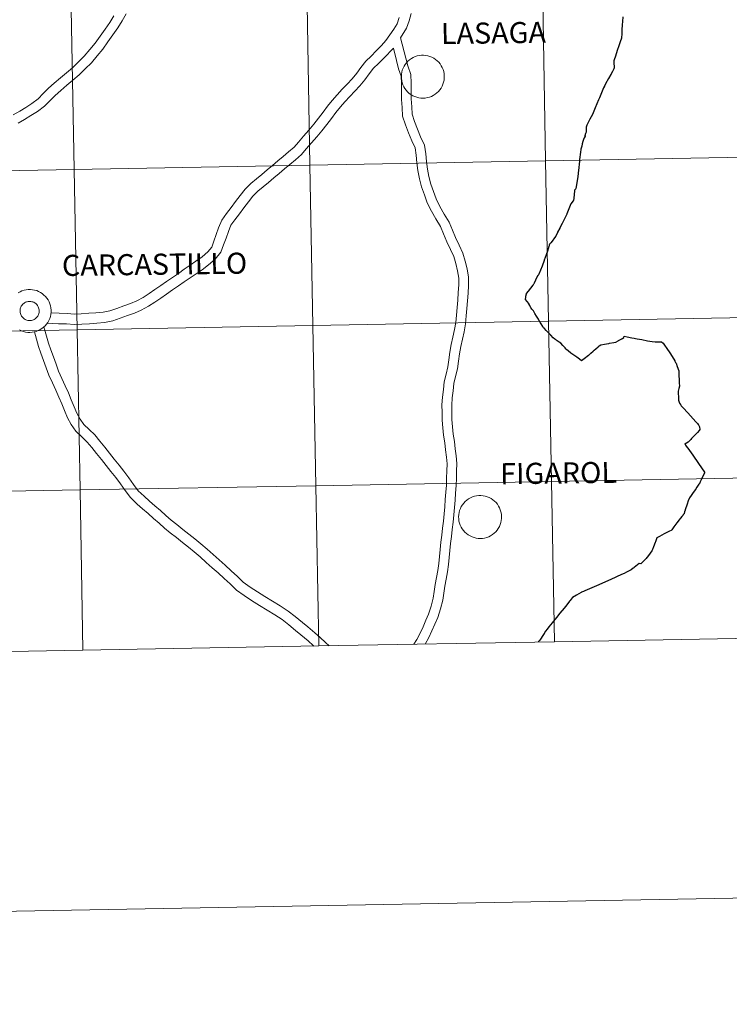
# Model space of a CAD drawing. Units: metres. Extents: x 624084 to 628592, y 4703697 to 4706748.
# Drawn here: x 625028 to 625151, y 4703697 to 4703869 of the extents above; entities that cross this region are included whole.
import ezdxf
from ezdxf.enums import TextEntityAlignment as Align

# ---------------------------------------------------------------- set-up
doc = ezdxf.new("R2010")
doc.units = ezdxf.units.M
doc.header["$MEASUREMENT"] = 0
doc.layers.add('Level 63', color=7, linetype='Continuous', lineweight=0)
doc.styles.add('Arial', font='ARIAL.TTF', dxfattribs={"height": 0.2})

msp = doc.modelspace()

# ---------------------------------------------------------------- linework, layer by layer
at = {"layer": 'Level 63', "linetype": 'Continuous', "lineweight": 0}
for points in [[(624137.72, 4703697.38), (624083.77, 4706666.91), (628537.99, 4706747.96), (628591.94, 4703778.44), (624137.72, 4703697.38)], [(625159.66, 4703872.6), (625160.17, 4703844.74), (625119.19, 4703844), (625118.69, 4703871.86), (625159.66, 4703872.6)], [(625077.71, 4703871.11), (625078.21, 4703843.25), (625037.23, 4703842.51), (625036.73, 4703870.37), (625077.71, 4703871.11)], [(625118.69, 4703871.86), (625119.19, 4703844), (625078.21, 4703843.25), (625077.71, 4703871.11), (625118.69, 4703871.86)], [(625036.73, 4703870.37), (625037.23, 4703842.51), (624996.25, 4703841.76), (624995.75, 4703869.62), (625036.73, 4703870.37)], [(625094.1, 4703858.68), (625094.12, 4703859.05), (625094.18, 4703859.42), (625094.27, 4703859.78), (625094.41, 4703860.13), (625094.57, 4703860.46), (625094.77, 4703860.78), (625095, 4703861.07), (625095.25, 4703861.34), (625095.53, 4703861.58), (625095.84, 4703861.8), (625096.16, 4703861.98), (625096.5, 4703862.13), (625096.86, 4703862.24), (625097.22, 4703862.32), (625097.59, 4703862.37), (625097.97, 4703862.37), (625098.34, 4703862.34), (625098.7, 4703862.27), (625099.06, 4703862.17), (625099.4, 4703862.03), (625099.73, 4703861.85), (625100.04, 4703861.65), (625100.33, 4703861.41), (625100.6, 4703861.15), (625100.83, 4703860.86), (625101.04, 4703860.55), (625101.21, 4703860.22), (625101.35, 4703859.88), (625101.46, 4703859.52), (625101.53, 4703859.16), (625101.56, 4703858.78), (625101.56, 4703858.41), (625101.52, 4703858.04), (625101.44, 4703857.68), (625101.33, 4703857.32), (625101.18, 4703856.98), (625101, 4703856.66), (625100.78, 4703856.35), (625100.54, 4703856.07), (625100.27, 4703855.81), (625099.98, 4703855.58), (625099.66, 4703855.38), (625099.33, 4703855.22), (625098.98, 4703855.09), (625098.62, 4703854.99), (625098.26, 4703854.93), (625097.88, 4703854.9), (625097.51, 4703854.92), (625097.14, 4703854.97), (625096.78, 4703855.06), (625096.43, 4703855.18), (625096.09, 4703855.33), (625095.77, 4703855.52), (625095.47, 4703855.74), (625095.19, 4703855.99), (625094.95, 4703856.27), (625094.72, 4703856.57), (625094.53, 4703856.89), (625094.37, 4703857.22), (625094.25, 4703857.58), (625094.16, 4703857.94), (625094.11, 4703858.31), (625094.1, 4703858.68)], [(625078.21, 4703843.25), (625078.72, 4703815.39), (625037.74, 4703814.65), (625037.23, 4703842.51), (625078.21, 4703843.25)], [(625119.19, 4703844), (625119.7, 4703816.14), (625078.72, 4703815.39), (625078.21, 4703843.25), (625119.19, 4703844)], [(625160.17, 4703844.74), (625160.68, 4703816.88), (625119.7, 4703816.14), (625119.19, 4703844), (625160.17, 4703844.74)], [(625037.23, 4703842.51), (625037.74, 4703814.65), (624996.76, 4703813.9), (624996.25, 4703841.76), (625037.23, 4703842.51)], [(625027.86, 4703818.28), (625027.9, 4703818.44), (625027.96, 4703818.59), (625028.04, 4703818.74), (625028.13, 4703818.88), (625028.23, 4703819.01), (625028.34, 4703819.13), (625028.47, 4703819.23), (625028.61, 4703819.33), (625028.75, 4703819.41), (625028.91, 4703819.47), (625029.06, 4703819.52), (625029.23, 4703819.55), (625029.39, 4703819.57), (625029.56, 4703819.57), (625029.72, 4703819.56), (625029.88, 4703819.52), (625030.04, 4703819.48), (625030.19, 4703819.41), (625030.34, 4703819.33), (625030.48, 4703819.24), (625030.61, 4703819.13), (625030.72, 4703819.01), (625030.83, 4703818.88), (625030.92, 4703818.75), (625030.99, 4703818.6), (625031.05, 4703818.44), (625031.1, 4703818.28), (625031.13, 4703818.12), (625031.14, 4703817.96), (625031.14, 4703817.79), (625031.12, 4703817.63), (625031.08, 4703817.46), (625031.03, 4703817.31), (625030.96, 4703817.16), (625030.88, 4703817.01), (625030.78, 4703816.88), (625030.67, 4703816.75), (625030.55, 4703816.64), (625030.42, 4703816.54), (625030.28, 4703816.45), (625030.13, 4703816.38), (625029.97, 4703816.32), (625029.81, 4703816.28), (625029.65, 4703816.26), (625029.48, 4703816.25), (625029.32, 4703816.26), (625029.15, 4703816.28), (625028.99, 4703816.32), (625028.84, 4703816.38), (625028.69, 4703816.45), (625028.55, 4703816.54), (625028.41, 4703816.63), (625028.29, 4703816.75), (625028.18, 4703816.87), (625028.08, 4703817), (625028, 4703817.15), (625027.93, 4703817.3), (625027.88, 4703817.46), (625027.84, 4703817.62), (625027.82, 4703817.78), (625027.82, 4703817.95), (625027.83, 4703818.11), (625027.86, 4703818.28)], [(625027.86, 4703818.28), (625027.9, 4703818.44), (625027.96, 4703818.59), (625028.04, 4703818.74), (625028.13, 4703818.88), (625028.23, 4703819.01), (625028.34, 4703819.13), (625028.47, 4703819.23), (625028.61, 4703819.33), (625028.75, 4703819.41), (625028.91, 4703819.47), (625029.06, 4703819.52), (625029.23, 4703819.55), (625029.39, 4703819.57), (625029.56, 4703819.57), (625029.72, 4703819.56), (625029.88, 4703819.52), (625030.04, 4703819.48), (625030.19, 4703819.41), (625030.34, 4703819.33), (625030.48, 4703819.24), (625030.61, 4703819.13), (625030.72, 4703819.01), (625030.83, 4703818.88), (625030.92, 4703818.75), (625030.99, 4703818.6), (625031.05, 4703818.44), (625031.1, 4703818.28), (625031.13, 4703818.12), (625031.14, 4703817.96), (625031.14, 4703817.79), (625031.12, 4703817.63), (625031.08, 4703817.46), (625031.03, 4703817.31), (625030.96, 4703817.16), (625030.88, 4703817.01), (625030.78, 4703816.88), (625030.67, 4703816.75), (625030.55, 4703816.64), (625030.42, 4703816.54), (625030.28, 4703816.45), (625030.13, 4703816.38), (625029.97, 4703816.32), (625029.81, 4703816.28), (625029.65, 4703816.26), (625029.48, 4703816.25), (625029.32, 4703816.26), (625029.15, 4703816.28), (625028.99, 4703816.32), (625028.84, 4703816.38), (625028.69, 4703816.45), (625028.55, 4703816.54), (625028.41, 4703816.63), (625028.29, 4703816.75), (625028.18, 4703816.87), (625028.08, 4703817), (625028, 4703817.15), (625027.93, 4703817.3), (625027.88, 4703817.46), (625027.84, 4703817.62), (625027.82, 4703817.78), (625027.82, 4703817.95), (625027.83, 4703818.11), (625027.86, 4703818.28)], [(625119.7, 4703816.14), (625120.2, 4703788.28), (625079.22, 4703787.53), (625078.72, 4703815.39), (625119.7, 4703816.14)], [(625160.68, 4703816.88), (625161.18, 4703789.03), (625120.2, 4703788.28), (625119.7, 4703816.14), (625160.68, 4703816.88)], [(625037.74, 4703814.65), (625038.25, 4703786.79), (624997.27, 4703786.04), (624996.76, 4703813.9), (625037.74, 4703814.65)], [(625078.72, 4703815.39), (625079.22, 4703787.53), (625038.25, 4703786.79), (625037.74, 4703814.65), (625078.72, 4703815.39)], [(625161.18, 4703789.03), (625161.69, 4703761.17), (625120.71, 4703760.42), (625120.2, 4703788.28), (625161.18, 4703789.03)], [(625038.25, 4703786.79), (625038.75, 4703758.93), (624997.77, 4703758.18), (624997.27, 4703786.04), (625038.25, 4703786.79)], [(625079.22, 4703787.53), (625079.73, 4703759.67), (625038.75, 4703758.93), (625038.25, 4703786.79), (625079.22, 4703787.53)], [(625120.2, 4703788.28), (625120.71, 4703760.42), (625079.73, 4703759.67), (625079.22, 4703787.53), (625120.2, 4703788.28)], [(625104.06, 4703782.13), (625104.08, 4703782.5), (625104.14, 4703782.87), (625104.23, 4703783.23), (625104.37, 4703783.58), (625104.53, 4703783.91), (625104.73, 4703784.23), (625104.96, 4703784.52), (625105.21, 4703784.79), (625105.49, 4703785.04), (625105.8, 4703785.25), (625106.12, 4703785.43), (625106.47, 4703785.58), (625106.82, 4703785.7), (625107.18, 4703785.78), (625107.55, 4703785.82), (625107.93, 4703785.82), (625108.3, 4703785.79), (625108.66, 4703785.72), (625109.02, 4703785.62), (625109.36, 4703785.48), (625109.69, 4703785.3), (625110, 4703785.1), (625110.29, 4703784.86), (625110.56, 4703784.6), (625110.79, 4703784.31), (625111, 4703784), (625111.17, 4703783.68), (625111.31, 4703783.33), (625111.42, 4703782.97), (625111.49, 4703782.61), (625111.52, 4703782.24), (625111.52, 4703781.86), (625111.48, 4703781.49), (625111.4, 4703781.13), (625111.29, 4703780.78), (625111.14, 4703780.43), (625110.96, 4703780.11), (625110.74, 4703779.8), (625110.5, 4703779.52), (625110.23, 4703779.26), (625109.94, 4703779.04), (625109.62, 4703778.84), (625109.29, 4703778.67), (625108.94, 4703778.54), (625108.58, 4703778.44), (625108.22, 4703778.38), (625107.85, 4703778.36), (625107.47, 4703778.37), (625107.1, 4703778.42), (625106.74, 4703778.51), (625106.39, 4703778.63), (625106.05, 4703778.79), (625105.73, 4703778.98), (625105.43, 4703779.2), (625105.15, 4703779.44), (625104.91, 4703779.72), (625104.68, 4703780.02), (625104.49, 4703780.34), (625104.33, 4703780.68), (625104.21, 4703781.03), (625104.12, 4703781.39), (625104.07, 4703781.76), (625104.06, 4703782.13)]]:
    msp.add_lwpolyline(points, close=True, dxfattribs=at)
for points in [[(625026.63, 4703852.01), (625027.76, 4703852.65), (625028.83, 4703853.3), (625029.87, 4703853.96), (625030.95, 4703854.8), (625031.85, 4703855.71), (625032.79, 4703856.62), (625033.77, 4703857.52), (625034.85, 4703858.44), (625035.9, 4703859.33), (625036.93, 4703860.2), (625037.96, 4703861.21), (625038.97, 4703862.22), (625039.92, 4703863.35), (625040.87, 4703864.46), (625041.73, 4703865.67), (625042.59, 4703866.87), (625043.41, 4703868.04), (625044.13, 4703869.21)], [(625026.63, 4703852.01), (625027.76, 4703852.65), (625028.83, 4703853.3), (625029.87, 4703853.96), (625030.95, 4703854.8), (625031.85, 4703855.71), (625032.79, 4703856.62), (625033.77, 4703857.52), (625034.85, 4703858.44), (625035.9, 4703859.33), (625036.93, 4703860.2), (625037.96, 4703861.21), (625038.97, 4703862.22), (625039.92, 4703863.35), (625040.87, 4703864.46), (625041.73, 4703865.67), (625042.59, 4703866.87), (625043.41, 4703868.04), (625044.13, 4703869.21)], [(625027.48, 4703850.55), (625028.61, 4703851.19), (625029.72, 4703851.86), (625030.85, 4703852.57), (625032.08, 4703853.54), (625033.03, 4703854.51), (625033.95, 4703855.38), (625034.89, 4703856.26), (625035.94, 4703857.15), (625037, 4703858.04), (625038.08, 4703858.95), (625039.15, 4703860.01), (625040.21, 4703861.07), (625041.21, 4703862.26), (625042.21, 4703863.42), (625043.1, 4703864.68), (625043.97, 4703865.89), (625044.83, 4703867.11), (625045.59, 4703868.35), (625046.27, 4703869.57)], [(625027.48, 4703850.55), (625028.61, 4703851.19), (625029.72, 4703851.86), (625030.85, 4703852.57), (625032.08, 4703853.54), (625033.03, 4703854.51), (625033.95, 4703855.38), (625034.89, 4703856.26), (625035.94, 4703857.15), (625037, 4703858.04), (625038.08, 4703858.95), (625039.15, 4703860.01), (625040.21, 4703861.07), (625041.21, 4703862.26), (625042.21, 4703863.42), (625043.1, 4703864.68), (625043.97, 4703865.89), (625044.83, 4703867.11), (625045.59, 4703868.35), (625046.27, 4703869.57)], [(625093.73, 4703868.91), (625093.35, 4703867.85), (625092.77, 4703866.92), (625092.09, 4703865.91), (625091.42, 4703864.92), (625090.65, 4703864.06), (625089.75, 4703863.14), (625088.87, 4703862.22), (625087.9, 4703861.36), (625087.06, 4703860.22), (625086.35, 4703859.22), (625085.54, 4703858.25), (625084.71, 4703857.36), (625083.83, 4703856.44), (625082.92, 4703855.5), (625082.1, 4703854.52), (625081.29, 4703853.49), (625080.5, 4703852.44), (625079.72, 4703851.41), (625078.91, 4703850.39), (625078.02, 4703849.36), (625077.11, 4703848.32), (625076.21, 4703847.28), (625075.45, 4703846.41), (625074.51, 4703845.55), (625073.57, 4703844.78), (625072.63, 4703843.99), (625071.7, 4703843.2), (625070.76, 4703842.42), (625069.84, 4703841.63), (625068.91, 4703840.86), (625067.94, 4703840.05), (625066.95, 4703839.06), (625066.07, 4703837.96), (625065.29, 4703836.92), (625064.51, 4703835.88), (625063.71, 4703834.83), (625062.88, 4703833.69), (625062.33, 4703832.35), (625061.91, 4703831.18), (625061.5, 4703830.02), (625061.14, 4703829.02), (625060.44, 4703828.18), (625059.45, 4703827.32), (625058.4, 4703826.54), (625057.39, 4703825.85), (625056.36, 4703825.15), (625055.34, 4703824.45), (625054.32, 4703823.75), (625053.3, 4703823.05), (625052.28, 4703822.35), (625051.25, 4703821.65), (625050.24, 4703820.95), (625049.23, 4703820.27), (625048.11, 4703819.67), (625047.03, 4703819.22), (625045.85, 4703818.8), (625044.64, 4703818.36), (625043.44, 4703817.96), (625042.24, 4703817.69), (625041.02, 4703817.58), (625039.75, 4703817.5), (625038.47, 4703817.41), (625037.26, 4703817.35), (625035.98, 4703817.46), (625034.6, 4703817.51), (625033.18, 4703817.57)], [(625093.73, 4703868.91), (625093.35, 4703867.85), (625092.77, 4703866.92), (625092.09, 4703865.91), (625091.42, 4703864.92), (625090.65, 4703864.06), (625089.75, 4703863.14), (625088.87, 4703862.22), (625087.9, 4703861.36), (625087.06, 4703860.22), (625086.35, 4703859.22), (625085.54, 4703858.25), (625084.71, 4703857.36), (625083.83, 4703856.44), (625082.92, 4703855.5), (625082.1, 4703854.52), (625081.29, 4703853.49), (625080.5, 4703852.44), (625079.72, 4703851.41), (625078.91, 4703850.39), (625078.02, 4703849.36), (625077.11, 4703848.32), (625076.21, 4703847.28), (625075.45, 4703846.41), (625074.51, 4703845.55), (625073.57, 4703844.78), (625072.63, 4703843.99), (625071.7, 4703843.2), (625070.76, 4703842.42), (625069.84, 4703841.63), (625068.91, 4703840.86), (625067.94, 4703840.05), (625066.95, 4703839.06), (625066.07, 4703837.96), (625065.29, 4703836.92), (625064.51, 4703835.88), (625063.71, 4703834.83), (625062.88, 4703833.69), (625062.33, 4703832.35), (625061.91, 4703831.18), (625061.5, 4703830.02), (625061.14, 4703829.02), (625060.44, 4703828.18), (625059.45, 4703827.32), (625058.4, 4703826.54), (625057.39, 4703825.85), (625056.36, 4703825.15), (625055.34, 4703824.45), (625054.32, 4703823.75), (625053.3, 4703823.05), (625052.28, 4703822.35), (625051.25, 4703821.65), (625050.24, 4703820.95), (625049.23, 4703820.27), (625048.11, 4703819.67), (625047.03, 4703819.22), (625045.85, 4703818.8), (625044.64, 4703818.36), (625043.44, 4703817.96), (625042.24, 4703817.69), (625041.02, 4703817.58), (625039.75, 4703817.5), (625038.47, 4703817.41), (625037.26, 4703817.35), (625035.98, 4703817.46), (625034.6, 4703817.51), (625033.18, 4703817.57)], [(625095.8, 4703869.62), (625095.46, 4703868.37), (625095, 4703867.06), (625093.97, 4703865.41)], [(625095.8, 4703869.62), (625095.46, 4703868.37), (625095, 4703867.06), (625093.97, 4703865.41)], [(625132.58, 4703869.02), (625132.53, 4703868.22), (625132.48, 4703867.65), (625132.45, 4703866.76), (625132.42, 4703865.93), (625132.39, 4703865.59), (625132.35, 4703865.31), (625132.14, 4703864.69), (625131.91, 4703863.99), (625131.64, 4703863.18), (625131.32, 4703862.23), (625131.11, 4703861.59), (625131.09, 4703861.56), (625131.08, 4703861.52), (625131.06, 4703861.48), (625131.06, 4703861.45), (625131.06, 4703861.43), (625131.05, 4703861.41), (625131.05, 4703861.37), (625131.04, 4703861.34), (625131.04, 4703861.29), (625131.03, 4703861.23), (625131.03, 4703861.1), (625131.04, 4703860.9), (625131.1, 4703860.43), (625131.11, 4703860.35), (625131.11, 4703860.3), (625131.11, 4703860.26), (625131.11, 4703860.21), (625131.1, 4703860.17), (625131.1, 4703860.15), (625131.09, 4703860.12), (625131.07, 4703860.08), (625131.03, 4703860), (625130.79, 4703859.56), (625130.5, 4703859.02), (625130.09, 4703858.3), (625129.58, 4703857.39)], [(625098.27, 4703760.01), (625098.89, 4703761.13), (625099.42, 4703762.32), (625099.92, 4703763.45), (625100.43, 4703764.63), (625100.89, 4703766.11), (625101.31, 4703767.63), (625101.51, 4703768.88), (625101.69, 4703770.08), (625101.9, 4703771.3), (625102.12, 4703772.55), (625102.28, 4703773.82), (625102.4, 4703775.05), (625102.51, 4703776.27), (625102.66, 4703777.49), (625102.8, 4703778.71), (625102.95, 4703779.94), (625103.09, 4703781.18), (625103.24, 4703782.45), (625103.37, 4703783.73), (625103.43, 4703785.02), (625103.53, 4703786.26), (625103.63, 4703787.54), (625103.67, 4703788.82), (625103.71, 4703790.08), (625103.75, 4703791.39), (625103.63, 4703792.7), (625103.47, 4703793.97), (625103.33, 4703795.24), (625103.12, 4703796.51), (625102.98, 4703797.77), (625102.89, 4703799.02), (625102.87, 4703800.29), (625102.86, 4703801.55), (625102.92, 4703802.78), (625103.1, 4703804.04), (625103.24, 4703805.29), (625103.54, 4703806.53), (625103.86, 4703807.87), (625104.05, 4703809.2), (625104.23, 4703810.48), (625104.45, 4703811.74), (625104.72, 4703813.02), (625105, 4703814.31), (625105.28, 4703815.67), (625105.37, 4703817.04), (625105.48, 4703818.35), (625105.59, 4703819.68), (625105.69, 4703821), (625105.8, 4703822.36), (625105.8, 4703823.8), (625105.52, 4703825.22), (625105.21, 4703826.56), (625104.82, 4703827.97), (625104.17, 4703829.35), (625103.53, 4703830.66), (625102.97, 4703831.97), (625102.41, 4703833.37), (625101.57, 4703834.76), (625100.82, 4703836.08), (625100.16, 4703837.38), (625099.7, 4703838.66), (625099.25, 4703839.98), (625098.9, 4703841.27), (625098.65, 4703842.56), (625098.49, 4703843.88), (625098.35, 4703845.24), (625098.11, 4703846.73), (625097.45, 4703848.16), (625096.91, 4703849.5), (625096.39, 4703850.86), (625095.97, 4703852.11), (625095.92, 4703853.39), (625095.83, 4703854.76), (625095.8, 4703856.12), (625095.81, 4703857.5), (625095.78, 4703859.04), (625095.25, 4703860.52), (625094.9, 4703861.88), (625093.97, 4703865.41)], [(625098.27, 4703760.01), (625098.89, 4703761.13), (625099.42, 4703762.32), (625099.92, 4703763.45), (625100.43, 4703764.63), (625100.89, 4703766.11), (625101.31, 4703767.63), (625101.51, 4703768.88), (625101.69, 4703770.08), (625101.9, 4703771.3), (625102.12, 4703772.55), (625102.28, 4703773.82), (625102.4, 4703775.05), (625102.51, 4703776.27), (625102.66, 4703777.49), (625102.8, 4703778.71), (625102.95, 4703779.94), (625103.09, 4703781.18), (625103.24, 4703782.45), (625103.37, 4703783.73), (625103.43, 4703785.02), (625103.53, 4703786.26), (625103.63, 4703787.54), (625103.67, 4703788.82), (625103.71, 4703790.08), (625103.75, 4703791.39), (625103.63, 4703792.7), (625103.47, 4703793.97), (625103.33, 4703795.24), (625103.12, 4703796.51), (625102.98, 4703797.77), (625102.89, 4703799.02), (625102.87, 4703800.29), (625102.86, 4703801.55), (625102.92, 4703802.78), (625103.1, 4703804.04), (625103.24, 4703805.29), (625103.54, 4703806.53), (625103.86, 4703807.87), (625104.05, 4703809.2), (625104.23, 4703810.48), (625104.45, 4703811.74), (625104.72, 4703813.02), (625105, 4703814.31), (625105.28, 4703815.67), (625105.37, 4703817.04), (625105.48, 4703818.35), (625105.59, 4703819.68), (625105.69, 4703821), (625105.8, 4703822.36), (625105.8, 4703823.8), (625105.52, 4703825.22), (625105.21, 4703826.56), (625104.82, 4703827.97), (625104.17, 4703829.35), (625103.53, 4703830.66), (625102.97, 4703831.97), (625102.41, 4703833.37), (625101.57, 4703834.76), (625100.82, 4703836.08), (625100.16, 4703837.38), (625099.7, 4703838.66), (625099.25, 4703839.98), (625098.9, 4703841.27), (625098.65, 4703842.56), (625098.49, 4703843.88), (625098.35, 4703845.24), (625098.11, 4703846.73), (625097.45, 4703848.16), (625096.91, 4703849.5), (625096.39, 4703850.86), (625095.97, 4703852.11), (625095.92, 4703853.39), (625095.83, 4703854.76), (625095.8, 4703856.12), (625095.81, 4703857.5), (625095.78, 4703859.04), (625095.25, 4703860.52), (625094.9, 4703861.88), (625093.97, 4703865.41)], [(625092.71, 4703863.57), (625091.05, 4703861.87), (625090.13, 4703860.91), (625089.25, 4703860.13), (625088.53, 4703859.16), (625087.78, 4703858.11), (625086.9, 4703857.05), (625086.03, 4703856.11), (625085.13, 4703855.18), (625084.27, 4703854.28), (625083.51, 4703853.38), (625082.73, 4703852.39), (625081.95, 4703851.35), (625081.15, 4703850.3), (625080.3, 4703849.23), (625079.39, 4703848.18), (625078.48, 4703847.13), (625077.58, 4703846.09), (625076.74, 4703845.13), (625075.69, 4703844.18), (625074.73, 4703843.39), (625073.8, 4703842.6), (625072.86, 4703841.82), (625071.93, 4703841.03), (625071.01, 4703840.24), (625070.07, 4703839.47), (625069.17, 4703838.71), (625068.3, 4703837.85), (625067.51, 4703836.86), (625066.74, 4703835.82), (625065.95, 4703834.78), (625065.17, 4703833.75), (625064.48, 4703832.8), (625064.03, 4703831.7), (625063.62, 4703830.56), (625063.2, 4703829.41), (625062.74, 4703828.11), (625061.74, 4703826.9), (625060.58, 4703825.9), (625059.45, 4703825.07), (625058.41, 4703824.36), (625057.39, 4703823.66), (625056.37, 4703822.96), (625055.35, 4703822.26), (625054.32, 4703821.56), (625053.3, 4703820.85), (625052.28, 4703820.15), (625051.25, 4703819.45), (625050.16, 4703818.72), (625048.89, 4703818.03), (625047.69, 4703817.53), (625046.47, 4703817.1), (625045.23, 4703816.64), (625043.92, 4703816.21), (625042.52, 4703815.9), (625041.17, 4703815.77), (625039.87, 4703815.68), (625038.57, 4703815.6), (625037.23, 4703815.53), (625035.87, 4703815.65), (625034.53, 4703815.7), (625032.53, 4703815.78)], [(625092.71, 4703863.57), (625091.05, 4703861.87), (625090.13, 4703860.91), (625089.25, 4703860.13), (625088.53, 4703859.16), (625087.78, 4703858.11), (625086.9, 4703857.05), (625086.03, 4703856.11), (625085.13, 4703855.18), (625084.27, 4703854.28), (625083.51, 4703853.38), (625082.73, 4703852.39), (625081.95, 4703851.35), (625081.15, 4703850.3), (625080.3, 4703849.23), (625079.39, 4703848.18), (625078.48, 4703847.13), (625077.58, 4703846.09), (625076.74, 4703845.13), (625075.69, 4703844.18), (625074.73, 4703843.39), (625073.8, 4703842.6), (625072.86, 4703841.82), (625071.93, 4703841.03), (625071.01, 4703840.24), (625070.07, 4703839.47), (625069.17, 4703838.71), (625068.3, 4703837.85), (625067.51, 4703836.86), (625066.74, 4703835.82), (625065.95, 4703834.78), (625065.17, 4703833.75), (625064.48, 4703832.8), (625064.03, 4703831.7), (625063.62, 4703830.56), (625063.2, 4703829.41), (625062.74, 4703828.11), (625061.74, 4703826.9), (625060.58, 4703825.9), (625059.45, 4703825.07), (625058.41, 4703824.36), (625057.39, 4703823.66), (625056.37, 4703822.96), (625055.35, 4703822.26), (625054.32, 4703821.56), (625053.3, 4703820.85), (625052.28, 4703820.15), (625051.25, 4703819.45), (625050.16, 4703818.72), (625048.89, 4703818.03), (625047.69, 4703817.53), (625046.47, 4703817.1), (625045.23, 4703816.64), (625043.92, 4703816.21), (625042.52, 4703815.9), (625041.17, 4703815.77), (625039.87, 4703815.68), (625038.57, 4703815.6), (625037.23, 4703815.53), (625035.87, 4703815.65), (625034.53, 4703815.7), (625032.53, 4703815.78)], [(625096.28, 4703759.98), (625096.78, 4703760.82), (625097.38, 4703761.88), (625097.87, 4703763.01), (625098.37, 4703764.13), (625098.84, 4703765.22), (625099.27, 4703766.59), (625099.65, 4703767.99), (625099.83, 4703769.14), (625100.01, 4703770.34), (625100.23, 4703771.59), (625100.45, 4703772.8), (625100.6, 4703774), (625100.71, 4703775.22), (625100.83, 4703776.45), (625100.97, 4703777.69), (625101.12, 4703778.91), (625101.27, 4703780.14), (625101.41, 4703781.38), (625101.55, 4703782.63), (625101.69, 4703783.86), (625101.74, 4703785.12), (625101.84, 4703786.4), (625101.94, 4703787.63), (625101.97, 4703788.87), (625102.02, 4703790.13), (625102.05, 4703791.33), (625101.95, 4703792.52), (625101.79, 4703793.77), (625101.65, 4703795.01), (625101.44, 4703796.29), (625101.3, 4703797.62), (625101.2, 4703798.95), (625101.18, 4703800.27), (625101.16, 4703801.58), (625101.23, 4703802.94), (625101.42, 4703804.26), (625101.57, 4703805.59), (625101.9, 4703806.92), (625102.2, 4703808.19), (625102.38, 4703809.44), (625102.56, 4703810.74), (625102.79, 4703812.06), (625103.06, 4703813.37), (625103.34, 4703814.66), (625103.6, 4703815.89), (625103.68, 4703817.17), (625103.79, 4703818.5), (625103.9, 4703819.81), (625104, 4703821.13), (625104.11, 4703822.43), (625104.11, 4703823.63), (625103.87, 4703824.86), (625103.57, 4703826.15), (625103.23, 4703827.38), (625102.65, 4703828.62), (625101.99, 4703829.95), (625101.41, 4703831.32), (625100.89, 4703832.61), (625100.1, 4703833.9), (625099.33, 4703835.28), (625098.61, 4703836.7), (625098.1, 4703838.1), (625097.63, 4703839.48), (625097.25, 4703840.89), (625096.98, 4703842.3), (625096.81, 4703843.68), (625096.67, 4703845.02), (625096.48, 4703846.24), (625095.9, 4703847.49), (625095.34, 4703848.88), (625094.8, 4703850.28), (625094.29, 4703851.8), (625094.23, 4703853.3), (625094.14, 4703854.69), (625094.11, 4703856.11), (625094.12, 4703857.49), (625094.09, 4703858.73), (625093.63, 4703860.02), (625093.26, 4703861.46), (625092.71, 4703863.57)], [(625096.28, 4703759.98), (625096.78, 4703760.82), (625097.38, 4703761.88), (625097.87, 4703763.01), (625098.37, 4703764.13), (625098.84, 4703765.22), (625099.27, 4703766.59), (625099.65, 4703767.99), (625099.83, 4703769.14), (625100.01, 4703770.34), (625100.23, 4703771.59), (625100.45, 4703772.8), (625100.6, 4703774), (625100.71, 4703775.22), (625100.83, 4703776.45), (625100.97, 4703777.69), (625101.12, 4703778.91), (625101.27, 4703780.14), (625101.41, 4703781.38), (625101.55, 4703782.63), (625101.69, 4703783.86), (625101.74, 4703785.12), (625101.84, 4703786.4), (625101.94, 4703787.63), (625101.97, 4703788.87), (625102.02, 4703790.13), (625102.05, 4703791.33), (625101.95, 4703792.52), (625101.79, 4703793.77), (625101.65, 4703795.01), (625101.44, 4703796.29), (625101.3, 4703797.62), (625101.2, 4703798.95), (625101.18, 4703800.27), (625101.16, 4703801.58), (625101.23, 4703802.94), (625101.42, 4703804.26), (625101.57, 4703805.59), (625101.9, 4703806.92), (625102.2, 4703808.19), (625102.38, 4703809.44), (625102.56, 4703810.74), (625102.79, 4703812.06), (625103.06, 4703813.37), (625103.34, 4703814.66), (625103.6, 4703815.89), (625103.68, 4703817.17), (625103.79, 4703818.5), (625103.9, 4703819.81), (625104, 4703821.13), (625104.11, 4703822.43), (625104.11, 4703823.63), (625103.87, 4703824.86), (625103.57, 4703826.15), (625103.23, 4703827.38), (625102.65, 4703828.62), (625101.99, 4703829.95), (625101.41, 4703831.32), (625100.89, 4703832.61), (625100.1, 4703833.9), (625099.33, 4703835.28), (625098.61, 4703836.7), (625098.1, 4703838.1), (625097.63, 4703839.48), (625097.25, 4703840.89), (625096.98, 4703842.3), (625096.81, 4703843.68), (625096.67, 4703845.02), (625096.48, 4703846.24), (625095.9, 4703847.49), (625095.34, 4703848.88), (625094.8, 4703850.28), (625094.29, 4703851.8), (625094.23, 4703853.3), (625094.14, 4703854.69), (625094.11, 4703856.11), (625094.12, 4703857.49), (625094.09, 4703858.73), (625093.63, 4703860.02), (625093.26, 4703861.46), (625092.71, 4703863.57)], [(625129.58, 4703857.39), (625129.42, 4703857.01), (625129.27, 4703856.67), (625128.79, 4703855.52), (625128.55, 4703854.95), (625128.39, 4703854.6), (625127.77, 4703853.2), (625127.31, 4703852.07), (625126.89, 4703851.25), (625126.52, 4703850.56), (625126.34, 4703850.18), (625126.28, 4703850.03), (625126.27, 4703849.99), (625126.26, 4703849.94), (625126.25, 4703849.87), (625126.25, 4703849.8), (625126.25, 4703849.72), (625126.25, 4703849.71), (625126.25, 4703849.59), (625126.26, 4703849.36), (625126.26, 4703849.25), (625126.23, 4703849.12), (625126.21, 4703849.01), (625126.18, 4703848.89), (625126.13, 4703848.76), (625126.07, 4703848.59), (625126.06, 4703848.54), (625126.04, 4703848.52), (625126.03, 4703848.49), (625126.02, 4703848.44), (625126.02, 4703848.36), (625126.03, 4703848.33), (625126.04, 4703848.28), (625125.9, 4703848.03), (625125.77, 4703847.72), (625125.63, 4703847.35), (625125.54, 4703846.99), (625125.45, 4703846.58), (625125.32, 4703846.01), (625125.32, 4703846), (625125.31, 4703845.96), (625125.24, 4703845.52), (625125.09, 4703844.26), (625125.09, 4703844.24), (625125.05, 4703843.96), (625124.89, 4703842.32), (625124.85, 4703841.93), (625124.84, 4703841.76), (625124.74, 4703840.86), (625124.42, 4703839.21), (625124.41, 4703839.2), (625124.35, 4703839.09), (625124.23, 4703838.89), (625124.22, 4703838.88), (625124.22, 4703838.81), (625124.07, 4703837.51), (625124.06, 4703837.45), (625124.03, 4703837.18), (625124.02, 4703837.11), (625123.97, 4703837.05), (625123.56, 4703836.55), (625122.89, 4703834.77), (625122.88, 4703834.76), (625122.04, 4703833.09), (625122.03, 4703833.08), (625122.01, 4703833.03), (625121.65, 4703832.32), (625121.27, 4703831.58), (625121.23, 4703831.48), (625121.22, 4703831.47), (625120.9, 4703830.84), (625120.17, 4703829.79), (625120.13, 4703829.75), (625120.05, 4703829.68), (625119.85, 4703829.5), (625119.8, 4703829.33), (625119.78, 4703829.25), (625119.75, 4703829.14), (625119.52, 4703828.31), (625119.28, 4703827.68), (625118.94, 4703826.74), (625118.92, 4703826.69), (625118.56, 4703825.71), (625118.03, 4703824.29), (625117.97, 4703824.17)], [(625027.49, 4703821.07), (625027.81, 4703821.25), (625028.15, 4703821.4), (625028.51, 4703821.52), (625028.87, 4703821.6), (625029.24, 4703821.64), (625029.61, 4703821.64), (625029.98, 4703821.61), (625030.35, 4703821.54), (625030.71, 4703821.44), (625031.05, 4703821.3), (625031.38, 4703821.12), (625031.69, 4703820.92), (625031.98, 4703820.68), (625032.24, 4703820.42), (625032.48, 4703820.13), (625032.69, 4703819.82), (625032.86, 4703819.5), (625033, 4703819.15), (625033.11, 4703818.79), (625033.18, 4703818.43), (625033.21, 4703818.06), (625033.21, 4703817.68), (625033.17, 4703817.32), (625033.09, 4703816.95), (625032.97, 4703816.6), (625032.83, 4703816.25), (625032.64, 4703815.93), (625032.43, 4703815.62), (625032.19, 4703815.34), (625031.92, 4703815.08), (625031.63, 4703814.86), (625031.31, 4703814.66), (625030.98, 4703814.49), (625030.63, 4703814.36), (625030.27, 4703814.26), (625029.9, 4703814.2), (625029.53, 4703814.18), (625029.16, 4703814.19), (625028.79, 4703814.24), (625028.43, 4703814.33), (625028.08, 4703814.45), (625027.74, 4703814.61)], [(625027.49, 4703821.07), (625027.81, 4703821.25), (625028.15, 4703821.4), (625028.51, 4703821.52), (625028.87, 4703821.6), (625029.24, 4703821.64), (625029.61, 4703821.64), (625029.98, 4703821.61), (625030.35, 4703821.54), (625030.71, 4703821.44), (625031.05, 4703821.3), (625031.38, 4703821.12), (625031.69, 4703820.92), (625031.98, 4703820.68), (625032.24, 4703820.42), (625032.48, 4703820.13), (625032.69, 4703819.82), (625032.86, 4703819.5), (625033, 4703819.15), (625033.11, 4703818.79), (625033.18, 4703818.43), (625033.21, 4703818.06), (625033.21, 4703817.68), (625033.17, 4703817.32), (625033.09, 4703816.95), (625032.97, 4703816.6), (625032.83, 4703816.25), (625032.64, 4703815.93), (625032.43, 4703815.62), (625032.19, 4703815.34), (625031.92, 4703815.08), (625031.63, 4703814.86), (625031.31, 4703814.66), (625030.98, 4703814.49), (625030.63, 4703814.36), (625030.27, 4703814.26), (625029.9, 4703814.2), (625029.53, 4703814.18), (625029.16, 4703814.19), (625028.79, 4703814.24), (625028.43, 4703814.33), (625028.08, 4703814.45), (625027.74, 4703814.61)], [(625030.32, 4703814.29), (625031.01, 4703811.76), (625031.44, 4703810.55), (625031.92, 4703809.29), (625032.36, 4703808.04), (625032.83, 4703806.74), (625033.43, 4703805.43), (625034.01, 4703804.16), (625034.58, 4703802.92), (625035.06, 4703801.77), (625035.54, 4703800.58), (625036.05, 4703799.36), (625036.72, 4703798.16), (625037.51, 4703797), (625038.55, 4703796.02), (625039.47, 4703795.13), (625040.29, 4703794.15), (625041.11, 4703793.11), (625041.95, 4703792.07), (625042.78, 4703791.03), (625043.61, 4703789.98), (625044.44, 4703788.95), (625045.26, 4703787.85), (625046.1, 4703786.69), (625047.01, 4703785.46), (625048.17, 4703784.35), (625049.13, 4703783.51), (625050.08, 4703782.68), (625051.03, 4703781.84), (625051.98, 4703781.01), (625052.93, 4703780.17), (625053.93, 4703779.35), (625055, 4703778.51), (625056.04, 4703777.68), (625057.08, 4703776.85), (625058.11, 4703776.03), (625059.13, 4703775.15), (625060.17, 4703774.2), (625061.22, 4703773.28), (625062.26, 4703772.36), (625063.3, 4703771.41), (625064.35, 4703770.45), (625065.43, 4703769.4), (625066.78, 4703768.43), (625068.08, 4703767.56), (625069.43, 4703766.72), (625070.77, 4703765.92), (625072.09, 4703765.1), (625073.37, 4703764.27), (625074.53, 4703763.36), (625075.73, 4703762.38), (625076.65, 4703761.6), (625077.88, 4703760.58), (625078.79, 4703759.78), (625078.93, 4703759.66)], [(625030.32, 4703814.29), (625031.01, 4703811.76), (625031.44, 4703810.55), (625031.92, 4703809.29), (625032.36, 4703808.04), (625032.83, 4703806.74), (625033.43, 4703805.43), (625034.01, 4703804.16), (625034.58, 4703802.92), (625035.06, 4703801.77), (625035.54, 4703800.58), (625036.05, 4703799.36), (625036.72, 4703798.16), (625037.51, 4703797), (625038.55, 4703796.02), (625039.47, 4703795.13), (625040.29, 4703794.15), (625041.11, 4703793.11), (625041.95, 4703792.07), (625042.78, 4703791.03), (625043.61, 4703789.98), (625044.44, 4703788.95), (625045.26, 4703787.85), (625046.1, 4703786.69), (625047.01, 4703785.46), (625048.17, 4703784.35), (625049.13, 4703783.51), (625050.08, 4703782.68), (625051.03, 4703781.84), (625051.98, 4703781.01), (625052.93, 4703780.17), (625053.93, 4703779.35), (625055, 4703778.51), (625056.04, 4703777.68), (625057.08, 4703776.85), (625058.11, 4703776.03), (625059.13, 4703775.15), (625060.17, 4703774.2), (625061.22, 4703773.28), (625062.26, 4703772.36), (625063.3, 4703771.41), (625064.35, 4703770.45), (625065.43, 4703769.4), (625066.78, 4703768.43), (625068.08, 4703767.56), (625069.43, 4703766.72), (625070.77, 4703765.92), (625072.09, 4703765.1), (625073.37, 4703764.27), (625074.53, 4703763.36), (625075.73, 4703762.38), (625076.65, 4703761.6), (625077.88, 4703760.58), (625078.79, 4703759.78), (625078.93, 4703759.66)], [(625031.96, 4703815.14), (625032.74, 4703812.3), (625033.14, 4703811.18), (625033.63, 4703809.92), (625034.07, 4703808.65), (625034.51, 4703807.43), (625035.08, 4703806.18), (625035.66, 4703804.92), (625036.24, 4703803.65), (625036.73, 4703802.46), (625037.22, 4703801.27), (625037.68, 4703800.16), (625038.26, 4703799.12), (625038.9, 4703798.19), (625039.81, 4703797.32), (625040.79, 4703796.36), (625041.69, 4703795.3), (625042.53, 4703794.25), (625043.36, 4703793.2), (625044.2, 4703792.16), (625045.03, 4703791.11), (625045.88, 4703790.06), (625046.72, 4703788.92), (625047.56, 4703787.76), (625048.37, 4703786.66), (625049.39, 4703785.69), (625050.33, 4703784.87), (625051.27, 4703784.04), (625052.23, 4703783.21), (625053.17, 4703782.38), (625054.11, 4703781.55), (625055.06, 4703780.76), (625056.12, 4703779.93), (625057.17, 4703779.1), (625058.21, 4703778.27), (625059.27, 4703777.43), (625060.33, 4703776.51), (625061.38, 4703775.56), (625062.42, 4703774.64), (625063.47, 4703773.71), (625064.52, 4703772.75), (625065.6, 4703771.77), (625066.61, 4703770.79), (625067.81, 4703769.92), (625069.07, 4703769.08), (625070.37, 4703768.27), (625071.72, 4703767.46), (625073.05, 4703766.63), (625074.42, 4703765.75), (625075.67, 4703764.78), (625076.89, 4703763.77), (625077.82, 4703762.98), (625079.05, 4703761.96), (625079.99, 4703761.14), (625080.93, 4703760.3), (625081.57, 4703759.71)], [(625031.96, 4703815.14), (625032.74, 4703812.3), (625033.14, 4703811.18), (625033.63, 4703809.92), (625034.07, 4703808.65), (625034.51, 4703807.43), (625035.08, 4703806.18), (625035.66, 4703804.92), (625036.24, 4703803.65), (625036.73, 4703802.46), (625037.22, 4703801.27), (625037.68, 4703800.16), (625038.26, 4703799.12), (625038.9, 4703798.19), (625039.81, 4703797.32), (625040.79, 4703796.36), (625041.69, 4703795.3), (625042.53, 4703794.25), (625043.36, 4703793.2), (625044.2, 4703792.16), (625045.03, 4703791.11), (625045.88, 4703790.06), (625046.72, 4703788.92), (625047.56, 4703787.76), (625048.37, 4703786.66), (625049.39, 4703785.69), (625050.33, 4703784.87), (625051.27, 4703784.04), (625052.23, 4703783.21), (625053.17, 4703782.38), (625054.11, 4703781.55), (625055.06, 4703780.76), (625056.12, 4703779.93), (625057.17, 4703779.1), (625058.21, 4703778.27), (625059.27, 4703777.43), (625060.33, 4703776.51), (625061.38, 4703775.56), (625062.42, 4703774.64), (625063.47, 4703773.71), (625064.52, 4703772.75), (625065.6, 4703771.77), (625066.61, 4703770.79), (625067.81, 4703769.92), (625069.07, 4703769.08), (625070.37, 4703768.27), (625071.72, 4703767.46), (625073.05, 4703766.63), (625074.42, 4703765.75), (625075.67, 4703764.78), (625076.89, 4703763.77), (625077.82, 4703762.98), (625079.05, 4703761.96), (625079.99, 4703761.14), (625080.93, 4703760.3), (625081.57, 4703759.71)], [(625142.33, 4703807.2), (625142.34, 4703807.18), (625142.36, 4703806.75), (625142.39, 4703805.86), (625142.4, 4703805.79), (625142.41, 4703805.43), (625142.43, 4703804.81), (625142.35, 4703804.44), (625142.24, 4703803.94), (625142.2, 4703803.7), (625142.21, 4703803.48), (625142.26, 4703803.05), (625142.29, 4703802.69), (625142.31, 4703802.43), (625142.36, 4703802.22), (625142.48, 4703801.89), (625142.61, 4703801.64), (625142.75, 4703801.43), (625142.83, 4703801.34), (625142.85, 4703801.31), (625142.9, 4703801.26), (625143.09, 4703801.06), (625143.9, 4703800.19), (625145.3, 4703798.63), (625145.56, 4703798.32), (625145.69, 4703798.17), (625145.75, 4703798.11), (625145.95, 4703797.79), (625145.99, 4703797.28), (625145.86, 4703797.12), (625145.58, 4703796.78), (625145.31, 4703796.47), (625144.57, 4703795.72), (625144.4, 4703795.56), (625143.98, 4703795.13), (625143.39, 4703794.74), (625143.56, 4703794.51), (625143.58, 4703794.48), (625143.88, 4703794.07), (625144.75, 4703792.84), (625145.75, 4703791.42), (625146.81, 4703789.9), (625146.82, 4703789.88), (625146.78, 4703789.79), (625146.23, 4703788.57), (625146.06, 4703788.21), (625145.99, 4703788.06), (625145.97, 4703788.01), (625145.97, 4703788), (625145.83, 4703787.78), (625145.49, 4703787.29), (625145.22, 4703786.9), (625144.82, 4703786.33), (625144.48, 4703785.83), (625144.18, 4703785.41), (625144.11, 4703785.28), (625143.99, 4703784.89), (625143.78, 4703784.32), (625143.72, 4703784.13), (625143.51, 4703783.52), (625143.36, 4703783.09), (625143.35, 4703783.06), (625143.24, 4703782.65), (625143.22, 4703782.63), (625143.21, 4703782.63), (625143.13, 4703782.52), (625143.11, 4703782.49), (625143.03, 4703782.39), (625143.02, 4703782.37), (625142.89, 4703782.2), (625142.64, 4703781.89), (625142.58, 4703781.82), (625142.42, 4703781.6), (625142.01, 4703781.08), (625142, 4703781.07), (625141.83, 4703780.83), (625141.49, 4703780.37), (625141.11, 4703779.87), (625141.01, 4703779.77), (625140.72, 4703779.62), (625139.9, 4703779.2), (625139.78, 4703779.14), (625138.97, 4703778.7), (625138.75, 4703778.57), (625138.54, 4703778.45), (625138.29, 4703777.77), (625138.25, 4703777.67), (625137.95, 4703776.89), (625137.77, 4703776.43), (625137.62, 4703776.2), (625137.38, 4703775.81), (625137.23, 4703775.61), (625136.84, 4703775.12), (625136.79, 4703775.07), (625136.65, 4703774.88), (625136.17, 4703774.41), (625135.74, 4703773.96), (625135.46, 4703774.01), (625134.55, 4703773.29), (625134.49, 4703773.24)], [(625161.69, 4703761.17), (625161.18, 4703789.03), (625120.2, 4703788.28), (625120.71, 4703760.42)], [(625038.75, 4703758.93), (625038.25, 4703786.79), (624997.27, 4703786.04), (624997.77, 4703758.18)], [(625079.73, 4703759.67), (625079.22, 4703787.53), (625038.25, 4703786.79), (625038.75, 4703758.93)], [(625120.71, 4703760.42), (625120.2, 4703788.28), (625079.22, 4703787.53), (625079.73, 4703759.67)], [(625134.49, 4703773.24), (625134.42, 4703773.18), (625134.05, 4703772.88), (625133.5, 4703772.62), (625133.26, 4703772.5), (625132.83, 4703772.28), (625132.39, 4703772.07), (625130.51, 4703771.25), (625128.04, 4703770.15), (625125.99, 4703769.24), (625125.77, 4703769.14), (625125.44, 4703769), (625125.37, 4703768.95), (625124.55, 4703768.48), (625123.87, 4703768.1), (625123.84, 4703768.06), (625123.82, 4703768.04)], [(625123.82, 4703768.04), (625123.81, 4703768.02), (625123.44, 4703767.56), (625123.36, 4703767.46), (625122.69, 4703766.61), (625122.68, 4703766.6), (625122.06, 4703765.83), (625122.02, 4703765.77), (625121.67, 4703765.36), (625121.05, 4703764.61), (625120.34, 4703763.72), (625120.05, 4703763.37), (625119.74, 4703762.99), (625119.45, 4703762.6), (625119.19, 4703762.22), (625118.94, 4703761.85), (625118.81, 4703761.67), (625118.16, 4703760.69), (625117.97, 4703760.43), (625117.95, 4703760.4)], [(625120.71, 4703760.42), (625161.69, 4703761.17)], [(625038.75, 4703758.93), (625079.73, 4703759.67)], [(625079.73, 4703759.67), (625120.71, 4703760.42)], [(625117.93, 4703760.37), (625117.95, 4703760.4)], [(625117.93, 4703760.37), (625117.95, 4703760.4)], [(624997.77, 4703758.18), (625038.75, 4703758.93)]]:
    msp.add_lwpolyline(points, dxfattribs=at)
at = {"layer": 'Level 63', "linetype": 'Continuous', "lineweight": 30}
for points in [[(625132.58, 4703869.02), (625132.53, 4703868.22), (625132.48, 4703867.65), (625132.45, 4703866.76), (625132.42, 4703865.93), (625132.39, 4703865.59), (625132.35, 4703865.31), (625132.14, 4703864.69), (625131.91, 4703863.99), (625131.64, 4703863.18), (625131.32, 4703862.23), (625131.11, 4703861.59), (625131.09, 4703861.56), (625131.08, 4703861.52), (625131.06, 4703861.48), (625131.06, 4703861.45), (625131.06, 4703861.43), (625131.05, 4703861.41), (625131.05, 4703861.37), (625131.04, 4703861.34), (625131.04, 4703861.29), (625131.03, 4703861.23), (625131.03, 4703861.1), (625131.04, 4703860.9), (625131.1, 4703860.43), (625131.11, 4703860.35), (625131.11, 4703860.3), (625131.11, 4703860.26), (625131.11, 4703860.21), (625131.1, 4703860.17), (625131.1, 4703860.15), (625131.09, 4703860.12), (625131.07, 4703860.08), (625131.03, 4703860), (625130.79, 4703859.56), (625130.5, 4703859.02), (625130.09, 4703858.3), (625129.58, 4703857.39)], [(625129.58, 4703857.39), (625129.42, 4703857.01), (625129.27, 4703856.67), (625128.79, 4703855.52), (625128.55, 4703854.95), (625128.39, 4703854.6), (625127.77, 4703853.2), (625127.31, 4703852.07), (625126.89, 4703851.25), (625126.52, 4703850.56), (625126.34, 4703850.18), (625126.28, 4703850.03), (625126.27, 4703849.99), (625126.26, 4703849.94), (625126.25, 4703849.87), (625126.25, 4703849.8), (625126.25, 4703849.72), (625126.25, 4703849.71), (625126.25, 4703849.59), (625126.26, 4703849.36), (625126.26, 4703849.25), (625126.23, 4703849.12), (625126.21, 4703849.01), (625126.18, 4703848.89), (625126.13, 4703848.76), (625126.07, 4703848.59), (625126.06, 4703848.54), (625126.04, 4703848.52), (625126.03, 4703848.49), (625126.02, 4703848.44), (625126.02, 4703848.36), (625126.03, 4703848.33), (625126.04, 4703848.28), (625125.9, 4703848.03), (625125.77, 4703847.72), (625125.63, 4703847.35), (625125.54, 4703846.99), (625125.45, 4703846.58), (625125.32, 4703846.01), (625125.32, 4703846), (625125.31, 4703845.96), (625125.24, 4703845.52), (625125.09, 4703844.26), (625125.09, 4703844.24), (625125.05, 4703843.96), (625124.89, 4703842.32), (625124.85, 4703841.93), (625124.84, 4703841.76), (625124.74, 4703840.86), (625124.42, 4703839.21), (625124.41, 4703839.2), (625124.35, 4703839.09), (625124.23, 4703838.89), (625124.22, 4703838.88), (625124.22, 4703838.81), (625124.07, 4703837.51), (625124.06, 4703837.45), (625124.03, 4703837.18), (625124.02, 4703837.11), (625123.97, 4703837.05), (625123.56, 4703836.55), (625122.89, 4703834.77), (625122.88, 4703834.76), (625122.04, 4703833.09), (625122.03, 4703833.08), (625122.01, 4703833.03), (625121.65, 4703832.32), (625121.27, 4703831.58), (625121.23, 4703831.48), (625121.22, 4703831.47), (625120.9, 4703830.84), (625120.17, 4703829.79), (625120.13, 4703829.75), (625120.05, 4703829.68), (625119.85, 4703829.5), (625119.8, 4703829.33), (625119.78, 4703829.25), (625119.75, 4703829.14), (625119.52, 4703828.31), (625119.28, 4703827.68), (625118.94, 4703826.74), (625118.92, 4703826.69), (625118.56, 4703825.71), (625118.03, 4703824.29), (625117.97, 4703824.17)], [(625122.69, 4703811.35), (625122.57, 4703811.5), (625122.51, 4703811.56), (625122.17, 4703811.93), (625121.81, 4703812.29), (625121.51, 4703812.51), (625121.19, 4703812.72), (625121.05, 4703812.82), (625120.98, 4703812.87), (625120.82, 4703813), (625120.77, 4703813.03), (625120.52, 4703813.23), (625120.09, 4703813.69), (625119.97, 4703813.82), (625119.94, 4703813.86), (625119.71, 4703814.1), (625119.29, 4703814.54), (625118.97, 4703814.84), (625118.83, 4703814.98), (625118.67, 4703815.23), (625118.4, 4703815.68), (625118.28, 4703815.83), (625118.16, 4703815.99), (625117.92, 4703816.47), (625117.62, 4703816.98), (625117.32, 4703817.47), (625117.06, 4703817.91), (625116.8, 4703818.23), (625116.66, 4703818.42), (625116.63, 4703818.48), (625116.43, 4703818.87), (625116.28, 4703819.17), (625116.27, 4703819.19), (625115.99, 4703819.56), (625115.7, 4703819.93), (625115.73, 4703820.28), (625115.75, 4703820.34), (625115.76, 4703820.41), (625115.77, 4703820.49), (625115.84, 4703820.87), (625115.88, 4703820.93), (625116.18, 4703821.34), (625116.59, 4703821.85), (625117.01, 4703822.4), (625117.15, 4703822.64), (625117.18, 4703822.69), (625117.25, 4703822.81), (625117.48, 4703823.3), (625117.73, 4703823.83), (625117.89, 4703824.1), (625117.97, 4703824.17)], [(625122.69, 4703811.35), (625122.57, 4703811.5), (625122.51, 4703811.56), (625122.17, 4703811.93), (625121.81, 4703812.29), (625121.51, 4703812.51), (625121.19, 4703812.72), (625121.05, 4703812.82), (625120.98, 4703812.87), (625120.82, 4703813), (625120.77, 4703813.03), (625120.52, 4703813.23), (625120.09, 4703813.69), (625119.97, 4703813.82), (625119.94, 4703813.86), (625119.71, 4703814.1), (625119.29, 4703814.54), (625118.97, 4703814.84), (625118.83, 4703814.98), (625118.67, 4703815.23), (625118.4, 4703815.68), (625118.28, 4703815.83), (625118.16, 4703815.99), (625117.92, 4703816.47), (625117.62, 4703816.98), (625117.32, 4703817.47), (625117.06, 4703817.91), (625116.8, 4703818.23), (625116.66, 4703818.42), (625116.63, 4703818.48), (625116.43, 4703818.87), (625116.28, 4703819.17), (625116.27, 4703819.19), (625115.99, 4703819.56), (625115.7, 4703819.93), (625115.73, 4703820.28), (625115.75, 4703820.34), (625115.76, 4703820.41), (625115.77, 4703820.49), (625115.84, 4703820.87), (625115.88, 4703820.93), (625116.18, 4703821.34), (625116.59, 4703821.85), (625117.01, 4703822.4), (625117.15, 4703822.64), (625117.18, 4703822.69), (625117.25, 4703822.81), (625117.48, 4703823.3), (625117.73, 4703823.83), (625117.89, 4703824.1), (625117.97, 4703824.17)], [(625122.69, 4703811.35), (625123.09, 4703811.02), (625123.57, 4703810.62), (625124.06, 4703810.3), (625124.59, 4703809.91), (625125.08, 4703809.56), (625125.41, 4703809.27), (625125.88, 4703809.64), (625126.65, 4703810.24), (625126.73, 4703810.31), (625127.07, 4703810.59), (625127.45, 4703810.9), (625127.65, 4703811.07), (625127.93, 4703811.31), (625128.33, 4703811.66), (625128.46, 4703811.78), (625128.52, 4703811.83), (625128.76, 4703812.05), (625129.39, 4703812.16), (625129.77, 4703812.22), (625130.16, 4703812.28), (625130.31, 4703812.31), (625131.02, 4703812.41), (625131.38, 4703812.47), (625131.77, 4703812.7), (625131.86, 4703812.75), (625132.34, 4703813.02), (625132.42, 4703813.07), (625132.47, 4703813.1), (625132.53, 4703813.13), (625132.79, 4703813.28), (625132.81, 4703813.53), (625133.35, 4703813.42), (625134.19, 4703813.24), (625134.59, 4703813.16), (625134.82, 4703813.12), (625135.11, 4703813.07), (625135.89, 4703812.92), (625136.9, 4703812.73), (625137.73, 4703812.58), (625138.23, 4703812.56), (625138.65, 4703812.54), (625138.71, 4703812.54), (625138.75, 4703812.54), (625139.2, 4703812.53), (625139.34, 4703812.53), (625139.62, 4703812.32), (625139.86, 4703811.96), (625140.26, 4703811.4), (625140.76, 4703810.64), (625141.16, 4703809.99), (625141.62, 4703809.26), (625141.64, 4703809.23), (625141.66, 4703809.19), (625141.77, 4703808.97), (625141.85, 4703808.81), (625142.05, 4703808.24), (625142.32, 4703807.48), (625142.33, 4703807.21), (625142.33, 4703807.2)], [(625122.69, 4703811.35), (625123.09, 4703811.02), (625123.57, 4703810.62), (625124.06, 4703810.3), (625124.59, 4703809.91), (625125.08, 4703809.56), (625125.41, 4703809.27), (625125.88, 4703809.64), (625126.65, 4703810.24), (625126.73, 4703810.31), (625127.07, 4703810.59), (625127.45, 4703810.9), (625127.65, 4703811.07), (625127.93, 4703811.31), (625128.33, 4703811.66), (625128.46, 4703811.78), (625128.52, 4703811.83), (625128.76, 4703812.05), (625129.39, 4703812.16), (625129.77, 4703812.22), (625130.16, 4703812.28), (625130.31, 4703812.31), (625131.02, 4703812.41), (625131.38, 4703812.47), (625131.77, 4703812.7), (625131.86, 4703812.75), (625132.34, 4703813.02), (625132.42, 4703813.07), (625132.47, 4703813.1), (625132.53, 4703813.13), (625132.79, 4703813.28), (625132.81, 4703813.53), (625133.35, 4703813.42), (625134.19, 4703813.24), (625134.59, 4703813.16), (625134.82, 4703813.12), (625135.11, 4703813.07), (625135.89, 4703812.92), (625136.9, 4703812.73), (625137.73, 4703812.58), (625138.23, 4703812.56), (625138.65, 4703812.54), (625138.71, 4703812.54), (625138.75, 4703812.54), (625139.2, 4703812.53), (625139.34, 4703812.53), (625139.62, 4703812.32), (625139.86, 4703811.96), (625140.26, 4703811.4), (625140.76, 4703810.64), (625141.16, 4703809.99), (625141.62, 4703809.26), (625141.64, 4703809.23), (625141.66, 4703809.19), (625141.77, 4703808.97), (625141.85, 4703808.81), (625142.05, 4703808.24), (625142.32, 4703807.48), (625142.33, 4703807.21), (625142.33, 4703807.2)], [(625142.33, 4703807.2), (625142.34, 4703807.18), (625142.36, 4703806.75), (625142.39, 4703805.86), (625142.4, 4703805.79), (625142.41, 4703805.43), (625142.43, 4703804.81), (625142.35, 4703804.44), (625142.24, 4703803.94), (625142.2, 4703803.7), (625142.21, 4703803.48), (625142.26, 4703803.05), (625142.29, 4703802.69), (625142.31, 4703802.43), (625142.36, 4703802.22), (625142.48, 4703801.89), (625142.61, 4703801.64), (625142.75, 4703801.43), (625142.83, 4703801.34), (625142.85, 4703801.31), (625142.9, 4703801.26), (625143.09, 4703801.06), (625143.9, 4703800.19), (625145.3, 4703798.63), (625145.56, 4703798.32), (625145.69, 4703798.17), (625145.75, 4703798.11), (625145.95, 4703797.79), (625145.99, 4703797.28), (625145.86, 4703797.12), (625145.58, 4703796.78), (625145.31, 4703796.47), (625144.57, 4703795.72), (625144.4, 4703795.56), (625143.98, 4703795.13), (625143.39, 4703794.74), (625143.56, 4703794.51), (625143.58, 4703794.48), (625143.88, 4703794.07), (625144.75, 4703792.84), (625145.75, 4703791.42), (625146.81, 4703789.9), (625146.82, 4703789.88), (625146.78, 4703789.79), (625146.23, 4703788.57), (625146.06, 4703788.21), (625145.99, 4703788.06), (625145.97, 4703788.01), (625145.97, 4703788), (625145.83, 4703787.78), (625145.49, 4703787.29), (625145.22, 4703786.9), (625144.82, 4703786.33), (625144.48, 4703785.83), (625144.18, 4703785.41), (625144.11, 4703785.28), (625143.99, 4703784.89), (625143.78, 4703784.32), (625143.72, 4703784.13), (625143.51, 4703783.52), (625143.36, 4703783.09), (625143.35, 4703783.06), (625143.24, 4703782.65), (625143.22, 4703782.63), (625143.21, 4703782.63), (625143.13, 4703782.52), (625143.11, 4703782.49), (625143.03, 4703782.39), (625143.02, 4703782.37), (625142.89, 4703782.2), (625142.64, 4703781.89), (625142.58, 4703781.82), (625142.42, 4703781.6), (625142.01, 4703781.08), (625142, 4703781.07), (625141.83, 4703780.83), (625141.49, 4703780.37), (625141.11, 4703779.87), (625141.01, 4703779.77), (625140.72, 4703779.62), (625139.9, 4703779.2), (625139.78, 4703779.14), (625138.97, 4703778.7), (625138.75, 4703778.57), (625138.54, 4703778.45), (625138.29, 4703777.77), (625138.25, 4703777.67), (625137.95, 4703776.89), (625137.77, 4703776.43), (625137.62, 4703776.2), (625137.38, 4703775.81), (625137.23, 4703775.61), (625136.84, 4703775.12), (625136.79, 4703775.07), (625136.65, 4703774.88), (625136.17, 4703774.41), (625135.74, 4703773.96), (625135.46, 4703774.01), (625134.55, 4703773.29), (625134.49, 4703773.24)], [(625134.49, 4703773.24), (625134.42, 4703773.18), (625134.05, 4703772.88), (625133.5, 4703772.62), (625133.26, 4703772.5), (625132.83, 4703772.28), (625132.39, 4703772.07), (625130.51, 4703771.25), (625128.04, 4703770.15), (625125.99, 4703769.24), (625125.77, 4703769.14), (625125.44, 4703769), (625125.37, 4703768.95), (625124.55, 4703768.48), (625123.87, 4703768.1), (625123.84, 4703768.06), (625123.82, 4703768.04)], [(625123.82, 4703768.04), (625123.81, 4703768.02), (625123.44, 4703767.56), (625123.36, 4703767.46), (625122.69, 4703766.61), (625122.68, 4703766.6), (625122.06, 4703765.83), (625122.02, 4703765.77), (625121.67, 4703765.36), (625121.05, 4703764.61), (625120.34, 4703763.72), (625120.05, 4703763.37), (625119.74, 4703762.99), (625119.45, 4703762.6), (625119.19, 4703762.22), (625118.94, 4703761.85), (625118.81, 4703761.67), (625118.16, 4703760.69), (625117.97, 4703760.43), (625117.95, 4703760.4)]]:
    msp.add_lwpolyline(points, dxfattribs=at)

# ---------------------------------------------------------------- texts
at = {"layer": 'Level 63', "linetype": 'Continuous', "lineweight": 0, "style": 'Arial'}
for s, height, p in [('LASAGA', 3.664, (625110.11, 4703866.24)), ('CARCASTILLO', 3.6643, (625051.2, 4703826.02)), ('FIGAROL', 3.664, (625121.43, 4703789.74))]:
    msp.add_text(s, height=height, rotation=0.7452, dxfattribs=at).set_placement(p, align=Align.MIDDLE_CENTER)

doc.saveas('drawing.dxf')
